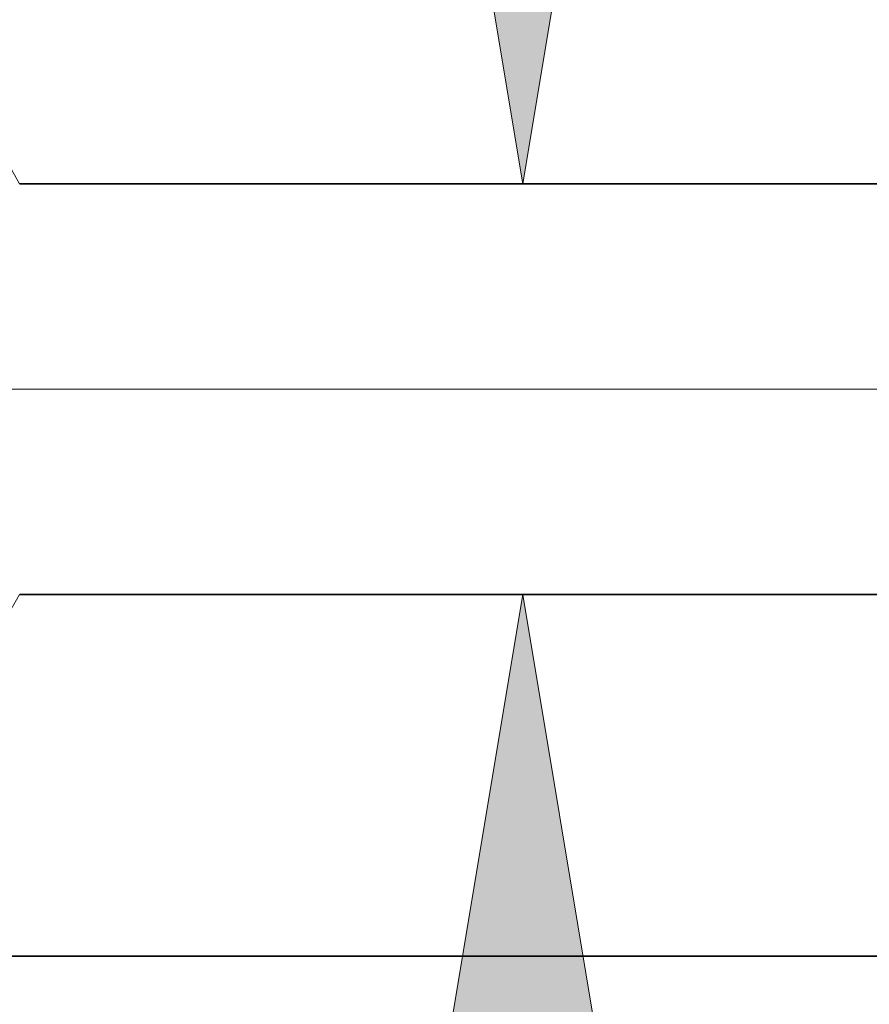
# Model space of a CAD drawing. Extents: x 0 to 10.8, y 0 to 8.3.
# Drawn here: x 1.6 to 1.8, y 1.1 to 1.3 of the extents above; entities that cross this region are included whole.
import ezdxf

# ---------------------------------------------------------------- set-up
doc = ezdxf.new("R2010")
doc.units = 0
doc.header["$MEASUREMENT"] = 0
doc.layers.get('0').update_dxf_attribs({"lineweight": 13})

# ---------------------------------------------------------------- blocks, each defined once
blk = doc.blocks.new('BLOCK19')
at = {"color": 7, "lineweight": 13, "ltscale": 0.03937}
blk.add_line((4.1729, 0.94), (-13.4491, 0.94), dxfattribs=at)
blk = doc.blocks.new('BLOCK22')
at = {"color": 7, "lineweight": 13, "ltscale": 0.03937}
for points in [[(-9.3924, 2.2676), (-9.2128, 1.19), (-9.0332, 2.2676)], [(-9.0332, -0.3876), (-9.2128, 0.69), (-9.3924, -0.3876)]]:
    blk.add_lwpolyline(points, close=True, dxfattribs=at)
for points in [[(-9.3924, 2.2676), (-9.2128, 1.19), (-9.3924, 2.2676), (-9.0332, 2.2676)], [(-9.0332, -0.3876), (-9.2128, 0.69), (-9.0332, -0.3876), (-9.3924, -0.3876)]]:
    blk.add_solid(points, dxfattribs=at)
blk = doc.blocks.new('BLOCK25')
at = {"color": 7, "lineweight": 5, "ltscale": 0.002481}
blk.add_line((-9.875, 0.6041), (-9.8254, 0.69), dxfattribs=at)
at = {"color": 7, "lineweight": 5, "ltscale": 0.03937}
for p, q in [((-9.8254, 0.69), (-5.01, 0.69)), ((-6.375, 0.25), (-10.75, 0.25))]:
    blk.add_line(p, q, dxfattribs=at)
blk = doc.blocks.new('BLOCK28')
at = {"color": 7, "lineweight": 5, "ltscale": 0.002481}
blk.add_line((-9.8254, 1.19), (-9.875, 1.2759), dxfattribs=at)
at = {"color": 7, "lineweight": 5, "ltscale": 0.03937}
blk.add_line((-5.01, 1.19), (-9.8254, 1.19), dxfattribs=at)

msp = doc.modelspace()

# ---------------------------------------------------------------- linework, layer by layer
at = {"color": 7, "lineweight": 35, "ltscale": 0.03937}
for p, q in [((1.63667, 1.28921), (2.5304, 1.28921)), ((1.63667, 1.19641), (2.5304, 1.19641)), ((1.46506, 1.11474), (2.27706, 1.11474))]:
    msp.add_line(p, q, dxfattribs=at)

# ---------------------------------------------------------------- block references
at = {"lineweight": 0, "xscale": 0.1855994522416403, "yscale": 0.1855994522416403, "zscale": 0.1855994522416403}
for name in ['BLOCK28', 'BLOCK22', 'BLOCK19', 'BLOCK25']:
    msp.add_blockref(name, (3.46025, 1.06834), dxfattribs=at)

doc.saveas('drawing.dxf')
